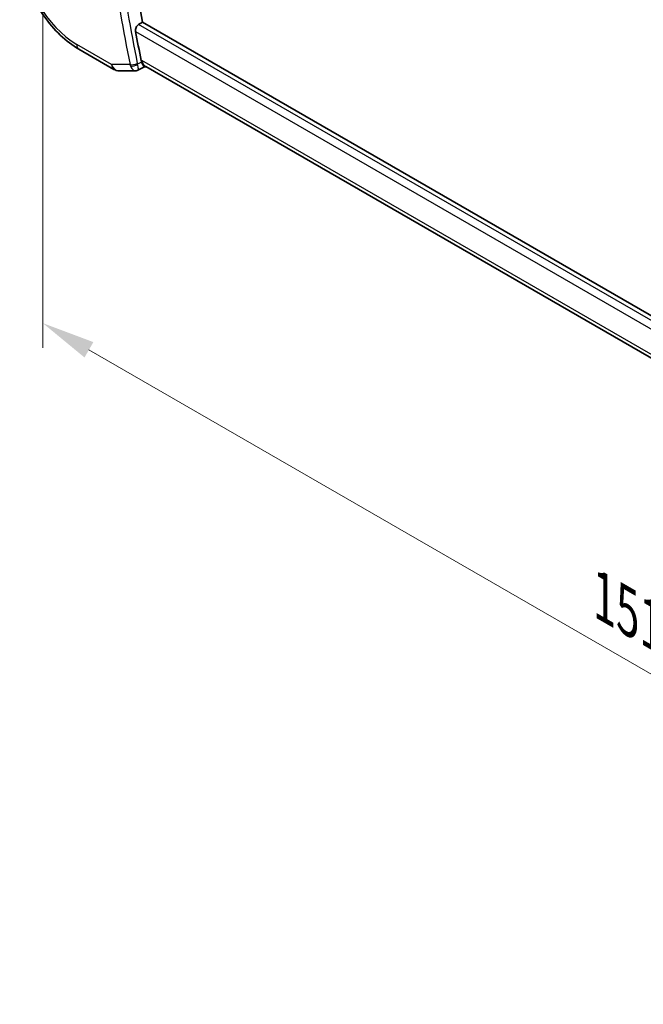
# Model space of a CAD drawing. Units: millimetres. Extents: x 29 to 4174, y 16 to 718.
# Drawn here: x 144 to 203, y 232 to 325 of the extents above; entities that cross this region are included whole.
import ezdxf

# ---------------------------------------------------------------- set-up
doc = ezdxf.new("R2010")
doc.units = ezdxf.units.MM
doc.header["$LTSCALE"] = 2
doc.layers.get('Defpoints').update_dxf_attribs({"lineweight": 25})
for name, color, linetype, lineweight in [('Dimension (ISO)', 7, 'Continuous', 18), ('Visible (ISO)', 7, 'Continuous', 35), ('Visible Narrow (ISO)', 7, 'Continuous', 25)]:
    doc.layers.add(name, color=color, linetype=linetype, lineweight=lineweight)
doc.styles.add('Note Text (TK)', font='MS PGothic.ttf')
doc.dimstyles.new('Default - Method 1b (TK)', dxfattribs={"dimscale": 2, "dimtxt": 2.5, "dimasz": 2.5, "dimexe": 1, "dimexo": 1.5, "dimgap": 1, "dimtad": 1, "dimtoh": 1, "dimrnd": 1e-08, "dimdsep": 46, "dimtxsty": 'Note Text (TK)', "dimcen": 0.09, "dimdle": 5, "dimclrd": 100, "dimclre": 100, "dimclrt": 7, "dimadec": 1, "dimazin": 1, "dimtfac": 1, "dimtmove": 0, "dimatfit": 3, "dimfxl": 0, "dimtolj": 1, "dimlwd": -1, "dimlwe": -1, "dimarcsym": 0})

# ---------------------------------------------------------------- blocks, each defined once
blk = doc.blocks.new('*D4')
at = {"layer": 'Defpoints', "color": 0, "transparency": 16777216}
for p in [(146.646, 334.772), (253.419, 273.787), (253.419, 234.372)]:
    blk.add_point(p, dxfattribs=at)
at = {"layer": 'Dimension (ISO)', "color": 100, "transparency": 16777216}
for p, q in [((146.646, 331.308), (146.646, 293.709)), ((150.976, 293.518), (249.089, 236.872)), ((253.419, 270.323), (253.419, 232.063))]:
    blk.add_line(p, q, dxfattribs=at)
for points in [[(151.392, 294.24), (150.559, 292.796), (146.646, 296.018)], [(249.505, 237.594), (248.672, 236.151), (253.419, 234.372)]]:
    blk.add_solid(points, dxfattribs=at)
at = {"layer": 'Dimension (ISO)', "color": 7, "transparency": 16777216, "insert": (199.3, 270.283), "char_height": 5, "attachment_point": 4, "rotation": 330, "style": 'Note Text (TK)'}
blk.add_mtext('\\A1;{\\Q-30.000;\\W0.816;\\H0.816x;151}', dxfattribs=at)

msp = doc.modelspace()

# ---------------------------------------------------------------- linework, layer by layer
at = {"layer": 'Visible (ISO)'}
for p, q in [((155.6252, 324.0475), (156.0012, 324.2677)), ((237.5339, 277.1948), (156.0012, 324.2677)), ((150.0348, 321.7357), (153.3042, 319.8481)), ((156.2008, 320.0905), (155.5771, 319.7716)), ((156.1915, 320.0905), (156.3705, 320.0905)), ((236.713, 273.7047), (156.3155, 320.1223)), ((153.8042, 319.7141), (155.3408, 319.7141))]:
    msp.add_line(p, q, dxfattribs=at)
msp.add_arc((153.8042, 320.7141), 1, 240, 270, dxfattribs=at)
for centre, major_axis, ratio, start_param, end_param in [((253.2465, 294.4551), (-70.6281, 122.3315), 0.5773503, 0.5600678, 1.0157381), ((252.5394, 294.0469), (-70.6456, 122.3617), 0.5773503, 1.0194457, 1.0410424), ((156.6437, 321.0984), (-0.3122, -0.9928), 0.7282992, 5.3584279, 5.5280035), ((156.6385, 321.0905), (-0.0941, -1.042), 0.714201, 5.9604801, 5.9638865)]:
    msp.add_ellipse(centre, major_axis=major_axis, ratio=ratio, start_param=start_param, end_param=end_param, dxfattribs=at)
for points, knots in [([(144.4749, 331.3657), (144.4749, 330.6632), (144.5704, 329.9265), (144.9309, 328.4374), (145.1961, 327.6851), (145.8705, 326.2239), (146.2797, 325.5152), (147.2079, 324.2006), (147.7268, 323.5947), (148.8362, 322.538), (149.4264, 322.087), (150.0348, 321.7357)], [0, 0, 0, 0, 0.3141593, 0.3141593, 0.6283185, 0.6283185, 0.9424778, 0.9424778, 1.2566371, 1.2566371, 1.5707963, 1.5707963, 1.5707963, 1.5707963]), ([(155.3553, 323.4014), (155.345, 323.4572), (155.3428, 323.5215), (155.3584, 323.6526), (155.3767, 323.7194), (155.4264, 323.836), (155.4608, 323.8935), (155.5392, 323.986), (155.5823, 324.0224), (155.6252, 324.0475)], [-0.075824335, -0.075824335, -0.075824335, -0.075824335, -0.057029826, -0.057029826, -0.037819592, -0.037819592, -0.018909796, -0.018909796, -0.001341192, -0.001341192, -0.001341192, -0.001341192]), ([(156.1915, 320.0905), (156.1759, 320.0905), (156.1579, 320.0996), (156.1001, 320.1539), (156.06, 320.2171), (156.0078, 320.3204), (155.991, 320.3567), (155.9564, 320.4379), (155.9387, 320.4826), (155.9207, 320.5313)], [0.05246853, 0.05246853, 0.05246853, 0.05246853, 0.08388478, 0.08388478, 0.14051409, 0.14051409, 0.16589709, 0.16589709, 0.19127266, 0.19127266, 0.19127266, 0.19127266]), ([(155.5767, 319.7716), (155.5284, 319.7471), (155.4752, 319.73), (155.3953, 319.7174), (155.3687, 319.7153), (155.3423, 319.7152)], [0, 0, 0, 0, 0.016809151, 0.016809151, 0.025068639, 0.025068639, 0.025068639, 0.025068639])]:
    msp.add_open_spline(points, degree=3, knots=knots, dxfattribs=at)
for points in [[(155.3407, 319.7141), (155.3413, 319.7141), (155.3418, 319.7141), (155.3423, 319.7141)], [(155.5769, 319.7712), (155.577, 319.7713), (155.5772, 319.7714), (155.5773, 319.7715)]]:
    msp.add_open_spline(points, degree=3, dxfattribs=at)
at = {"layer": 'Visible Narrow (ISO)'}
for p, q in [((237.4496, 276.8062), (155.6252, 324.0475)), ((155.3553, 323.4014), (237.2911, 276.0957)), ((153.0971, 320.3059), (149.8277, 322.1935)), ((154.8302, 320.3059), (153.0971, 320.3059)), ((155.9207, 320.5313), (155.5344, 320.3337)), ((155.9313, 320.6823), (155.8784, 320.6823)), ((236.7881, 273.9996), (155.9313, 320.6823))]:
    msp.add_line(p, q, dxfattribs=at)
for centre, major_axis, ratio, start_param, end_param in [((149.8277, 328.0361), (-3.5779, 6.1971), 0.5773503, 0.7853982, 2.3561945), ((251.8323, 293.6387), (70.9045, -122.8101), 0.5773503, 4.107921, 4.1831539), ((252.1735, 293.8357), (-70.6546, 122.3774), 0.5773503, 0.9663284, 1.0415613), ((150.5348, 322.6017), (-0.5, -0.866), 0.5773503, 5.4977871, 6.2831853), ((153.8042, 320.7141), (0, -1), 0.7745967, 5.1329233, 6.2831853), ((153.8042, 320.7141), (-0.5, -0.866), 0.5773503, 5.4977871, 6.2831853), ((155.1838, 320.51), (-0.4902, -0.0983), 0.4122272, 0.6863243, 2.222214), ((155.5579, 320.7166), (-0.1594, -0.9981), 0.754476, 5.2531634, 5.4251777), ((155.205, 320.4345), (-0.469, -0.1733), 0.4991388, 0.6498513, 2.1508884), ((155.8922, 320.6161), (0.1532, 0.4939), 0.7265007, 2.2141338, 2.3842853), ((156.6385, 321.0905), (-0.0941, -1.042), 0.714201, 5.1784897, 5.9604801), ((156.6385, 321.0905), (0.3524, 0.9746), 0.636143, 2.2174157, 3.2572157)]:
    msp.add_ellipse(centre, major_axis=major_axis, ratio=ratio, start_param=start_param, end_param=end_param, dxfattribs=at)
for points, knots in [([(154.8839, 320.1549), (154.9646, 319.974), (155.0619, 319.8507), (155.1534, 319.7836), (155.1992, 319.75), (155.2432, 319.7297), (155.2857, 319.7203), (155.3044, 319.7162), (155.3228, 319.7141), (155.3407, 319.7141)], [0, 0, 0, 0, 0.03337938, 0.03337938, 0.03337938, 0.05006907, 0.05006907, 0.05006907, 0.057428747, 0.057428747, 0.057428747, 0.057428747]), ([(155.5773, 319.7715), (155.5881, 319.777), (155.5966, 319.7891), (155.6026, 319.8079), (155.6078, 319.8241), (155.611, 319.8455), (155.6119, 319.8729), (155.6123, 319.8841), (155.6123, 319.8964), (155.6118, 319.9097), (155.6086, 320.0015), (155.5851, 320.1446), (155.5344, 320.3337)], [-0.06380692, -0.06380692, -0.06380692, -0.06380692, -0.05006907, -0.05006907, -0.05006907, -0.038234406, -0.038234406, -0.038234406, -0.03337938, -0.03337938, -0.03337938, 0, 0, 0, 0])]:
    msp.add_open_spline(points, degree=3, knots=knots, dxfattribs=at)

# ---------------------------------------------------------------- dimensions: what is measured, and where the dimension line sits
at = {"layer": 'Dimension (ISO)', "color": 100, "true_color": 0x00ff3f}
dim = msp.add_linear_dim(base=(253.4188, 234.3724), p1=(146.6457, 334.7722), p2=(253.4188, 273.7869), angle=150, text='{\\Q-30.000;\\W0.816;\\H0.816x;<>}', dimstyle='Default - Method 1b (TK)', override={"dimtoh": 0, "dimdec": 2, "dimlfac": 1.228033, "dimtp": 0, "dimtm": 0, "dimtdec": 2, "dimtofl": 0, "dimatfit": 1}, dxfattribs=at)
dim.commit()
dim.dimension.update_dxf_attribs({"geometry": '*D4', "text_midpoint": (200.0323, 265.1952), "dimtype": 160})

doc.saveas('drawing.dxf')
